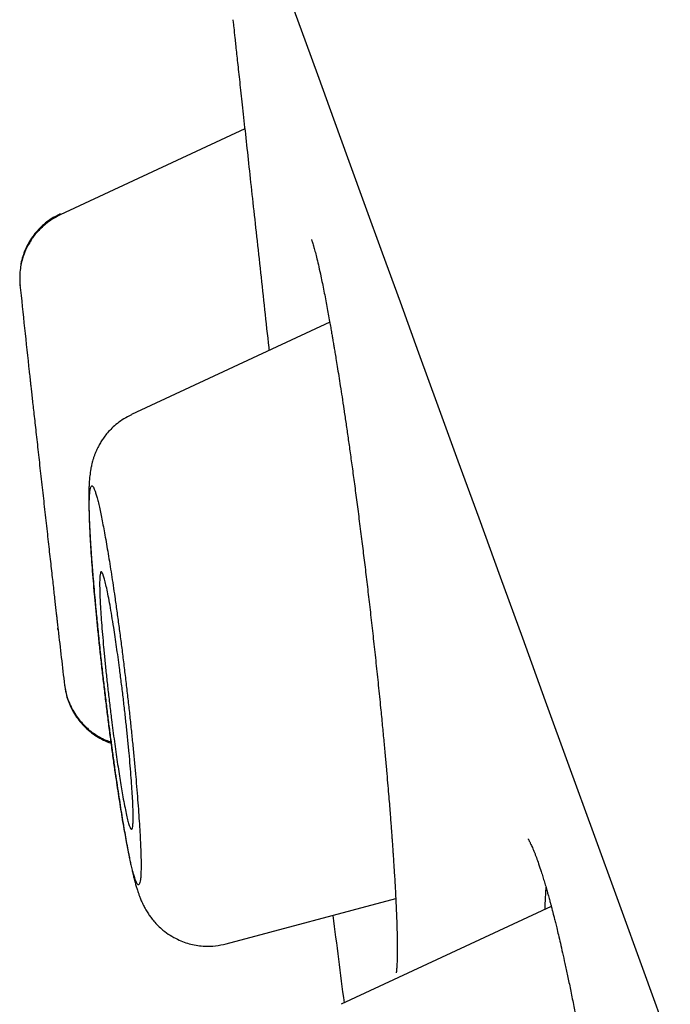
# Model space of a CAD drawing. Units: millimetres. Extents: x 8 to 592, y 12 to 565.
# Drawn here: x 46 to 51, y 547 to 554 of the extents above; entities that cross this region are included whole.
import ezdxf

# ---------------------------------------------------------------- set-up
doc = ezdxf.new("R2010")
doc.units = ezdxf.units.MM

msp = doc.modelspace()

# ---------------------------------------------------------------- linework, layer by layer
at = {"color": 7, "linetype": 'Continuous', "lineweight": 30}
for p, q in [((47.5979, 552.745), (46.2821, 552.132)), ((45.9942, 551.6548), (45.9949, 551.6344)), ((48.2034, 551.3679), (46.7891, 550.7086)), ((46.0606, 551.0155), (46.0605, 551.0155)), ((46.7906, 550.7043), (46.791, 550.7043)), ((47.4655, 546.9349), (48.6741, 547.2588)), ((49.7827, 547.2032), (48.2856, 546.5053)), ((47.4651, 546.9382), (47.4646, 546.9381))]:
    msp.add_line(p, q, dxfattribs=at)
at = {"color": 7, "linetype": 'Continuous', "lineweight": 30, "flags": 128}
msp.add_lwpolyline([(47.9308, 553.64), (48.0249, 553.3813), (48.1246, 553.1074), (48.2298, 552.8184), (48.3405, 552.5144), (48.4566, 552.1953), (48.5781, 551.8615), (48.705, 551.5128), (48.8372, 551.1495), (48.9748, 550.7717), (49.1176, 550.3794), (49.2656, 549.9727), (49.4187, 549.5519), (49.577, 549.117), (49.7404, 548.6682), (49.9088, 548.2055), (50.0822, 547.7291), (50.2605, 547.2392), (50.4437, 546.7359), (50.6317, 546.2194)], dxfattribs=at)
at = {"color": 7, "linetype": 'Continuous', "lineweight": 30}
for radius, start, end in [(221.7, 185.981371, 186.142285), (221.7, 186.620765, 186.723734), (220, 187.206466, 187.370207)]:
    msp.add_arc((266.4879, 574.7366), radius, start, end, dxfattribs=at)
for points, knots in [([(47.5129, 553.5241), (47.5132, 553.5213), (47.5139, 553.5156), (47.5188, 553.4705), (47.5266, 553.3985), (47.5375, 553.2981), (47.5512, 553.1731), (47.5674, 553.0245), (47.5861, 552.853), (47.6071, 552.6604), (47.6302, 552.4495), (47.655, 552.2221), (47.6816, 551.9787), (47.7096, 551.7222), (47.7387, 551.4568), (47.7591, 551.2704), (47.7698, 551.1728), (47.7705, 551.1661)], [0, 0, 0, 0, 0.070454, 0.1408676, 0.2117546, 0.2838936, 0.3555718, 0.4263325, 0.4969257, 0.5681069, 0.6387525, 0.7091858, 0.7801262, 0.8522777, 0.9240245, 0.9948241, 1, 1, 1, 1]), ([(46.282, 552.1323), (46.2629, 552.1225), (46.2264, 552.104), (46.1796, 552.07), (46.1443, 552.0385), (46.1187, 552.0115), (46.1007, 551.9899), (46.086, 551.9704), (46.0708, 551.9481), (46.053, 551.9186), (46.0331, 551.8783), (46.0161, 551.8333), (46.0033, 551.7855), (45.9952, 551.7368), (45.9915, 551.6838), (45.9941, 551.6474), (45.9955, 551.6287)], [0, 0, 0, 0, 0.103958, 0.197708, 0.27966, 0.332712, 0.378196, 0.415915, 0.450892, 0.509622, 0.582518, 0.669153, 0.742662, 0.822856, 0.90896, 1, 1, 1, 1]), ([(46.2808, 552.1396), (46.2589, 552.1282), (46.2142, 552.105), (46.1607, 552.0626), (46.1179, 552.0195), (46.0848, 551.9781), (46.0562, 551.9332), (46.0324, 551.8855), (46.0142, 551.8359), (46.0009, 551.7871), (45.9978, 551.7545), (45.9964, 551.7393)], [0, 0, 0, 0, 0.144191, 0.29369, 0.39561, 0.498682, 0.602339, 0.705996, 0.809069, 0.91099, 1, 1, 1, 1]), ([(48.0728, 551.9581), (48.0728, 551.9581), (48.0727, 551.9583), (48.0741, 551.9547), (48.0768, 551.9472), (48.0804, 551.9363), (48.0854, 551.9205), (48.092, 551.8978), (48.1009, 551.8647), (48.1125, 551.8185), (48.1256, 551.7623), (48.1386, 551.7033), (48.1508, 551.6446), (48.1617, 551.5906), (48.1725, 551.5352), (48.1829, 551.4802), (48.1929, 551.4263), (48.2019, 551.3763), (48.2099, 551.3311), (48.2166, 551.2927), (48.2221, 551.2609), (48.2263, 551.2361), (48.2302, 551.2131), (48.2348, 551.1857), (48.2408, 551.1498), (48.2483, 551.1041), (48.2574, 551.0485), (48.2677, 550.9837), (48.279, 550.9118), (48.2912, 550.8329), (48.3042, 550.7468), (48.3179, 550.6542), (48.3323, 550.5548), (48.3473, 550.4486), (48.3631, 550.3348), (48.3796, 550.2132), (48.3968, 550.0839), (48.4145, 549.9469), (48.432, 549.8088), (48.4491, 549.6705), (48.4657, 549.5327), (48.4825, 549.39), (48.4995, 549.2426), (48.5164, 549.091), (48.5333, 548.9357), (48.55, 548.7773), (48.5606, 548.6721), (48.566, 548.6188)], [0, 0, 0, 0, 0.009065, 0.022778, 0.035549, 0.051947, 0.067978, 0.084788, 0.111695, 0.140456, 0.170963, 0.203218, 0.225695, 0.248473, 0.270116, 0.290521, 0.309685, 0.327605, 0.341694, 0.354601, 0.364736, 0.371868, 0.377761, 0.385971, 0.3966, 0.409643, 0.425889, 0.444104, 0.463726, 0.484751, 0.507178, 0.531016, 0.555614, 0.581583, 0.608928, 0.637657, 0.667771, 0.69927, 0.732151, 0.76205, 0.792994, 0.824972, 0.857973, 0.891985, 0.926998, 0.963004, 1, 1, 1, 1]), ([(46.0606, 551.0152), (46.0606, 551.0153), (46.0605, 551.0163), (46.0609, 551.0123), (46.062, 551.0025), (46.0639, 550.9858), (46.0665, 550.9627), (46.0698, 550.9332), (46.0738, 550.8975), (46.0784, 550.8558), (46.0837, 550.8081), (46.0897, 550.755), (46.0962, 550.6968), (46.1032, 550.6342), (46.1107, 550.5668), (46.1186, 550.4962), (46.1268, 550.4229), (46.1352, 550.3473), (46.144, 550.2691), (46.1528, 550.1901), (46.1616, 550.1111), (46.1704, 550.0328), (46.1792, 549.954), (46.1878, 549.8771), (46.1961, 549.8025), (46.2042, 549.7309), (46.212, 549.661), (46.2194, 549.5947), (46.2264, 549.5326), (46.2328, 549.4749), (46.2389, 549.4207), (46.2444, 549.3714), (46.2494, 549.3273), (46.2537, 549.2885), (46.2575, 549.2547), (46.2606, 549.2266), (46.2631, 549.2044), (46.2649, 549.1882), (46.2661, 549.1779), (46.2666, 549.1738), (46.2662, 549.1766), (46.2657, 549.1813), (46.2651, 549.1867), (46.2651, 549.1871)], [0, 0, 0, 0, 0.002502, 0.027506, 0.052331, 0.07734, 0.102631, 0.128308, 0.153751, 0.179585, 0.205614, 0.232046, 0.258054, 0.284456, 0.311055, 0.338059, 0.364214, 0.390555, 0.417477, 0.444597, 0.470428, 0.496618, 0.522989, 0.549735, 0.575024, 0.600479, 0.626193, 0.652264, 0.676895, 0.701687, 0.72673, 0.75212, 0.776333, 0.800707, 0.82542, 0.850308, 0.874513, 0.898886, 0.92361, 0.948515, 0.973142, 0.997948, 1, 1, 1, 1]), ([(46.7899, 550.7083), (46.7716, 550.6989), (46.7362, 550.6809), (46.6899, 550.6477), (46.6512, 550.6138), (46.6201, 550.5806), (46.5958, 550.5499), (46.5762, 550.5212), (46.5605, 550.4949), (46.5478, 550.4704), (46.5376, 550.4482), (46.5292, 550.4278), (46.5216, 550.4068), (46.5153, 550.387), (46.5096, 550.3667), (46.5046, 550.3461), (46.4982, 550.314), (46.4926, 550.2748), (46.4892, 550.2359), (46.4874, 550.2056), (46.4862, 550.174), (46.4856, 550.1405), (46.4855, 550.1042), (46.4859, 550.0687), (46.4866, 550.0346), (46.4875, 550.0024), (46.4886, 549.9694), (46.49, 549.9361), (46.4915, 549.9042), (46.493, 549.8756), (46.4943, 549.851), (46.4956, 549.8283), (46.4971, 549.8041), (46.4988, 549.7761), (46.501, 549.7433), (46.5036, 549.7054), (46.5069, 549.6592), (46.5112, 549.6034), (46.5166, 549.5369), (46.5228, 549.4634), (46.5311, 549.3711), (46.5415, 549.2605), (46.5545, 549.1311), (46.5674, 549.0088), (46.58, 548.8954), (46.5918, 548.7918), (46.6042, 548.6872), (46.6171, 548.5824), (46.6304, 548.4779), (46.644, 548.3745), (46.6577, 548.2736), (46.6712, 548.1771), (46.6844, 548.0863), (46.697, 548.0019), (46.7092, 547.9239), (46.7211, 547.8494), (46.7328, 547.779), (46.7442, 547.7132), (46.7548, 547.6546), (46.7633, 547.6096), (46.7698, 547.5761), (46.7745, 547.5529), (46.7785, 547.5333), (46.7822, 547.5155), (46.7859, 547.4985), (46.7899, 547.4802), (46.7945, 547.4597), (46.8003, 547.4348), (46.8063, 547.4101), (46.8122, 547.3875), (46.8171, 547.3692), (46.8216, 547.353), (46.8257, 547.3393), (46.83, 547.3252), (46.8349, 547.3098), (46.8412, 547.2911), (46.8495, 547.2686), (46.8605, 547.2415), (46.8738, 547.2125), (46.8905, 547.181), (46.9082, 547.1522), (46.9277, 547.1244), (46.9501, 547.0963), (46.9789, 547.0652), (47.0174, 547.0305), (47.0635, 546.9971), (47.1147, 546.9688), (47.1643, 546.948), (47.2132, 546.9332), (47.2624, 546.9234), (47.3214, 546.9178), (47.3901, 546.9193), (47.4404, 546.9303), (47.4656, 546.9359)], [0, 0, 0, 0, 0.011487, 0.022119, 0.031756, 0.040297, 0.047681, 0.053895, 0.060235, 0.065546, 0.070173, 0.075273, 0.080035, 0.085045, 0.089401, 0.095471, 0.103693, 0.119494, 0.132093, 0.143305, 0.155398, 0.168143, 0.180954, 0.193814, 0.203928, 0.213946, 0.223865, 0.233692, 0.243062, 0.250896, 0.25713, 0.262737, 0.268787, 0.275839, 0.283893, 0.29295, 0.303006, 0.316132, 0.330636, 0.346447, 0.362619, 0.387266, 0.412106, 0.437151, 0.456085, 0.475157, 0.494382, 0.513759, 0.533198, 0.552698, 0.572257, 0.591368, 0.609761, 0.627443, 0.64442, 0.660699, 0.67811, 0.694664, 0.710369, 0.725104, 0.733292, 0.740497, 0.746719, 0.751963, 0.757693, 0.763404, 0.770236, 0.778872, 0.789474, 0.79716, 0.804794, 0.811357, 0.816839, 0.821548, 0.82819, 0.835046, 0.842864, 0.851692, 0.862537, 0.871557, 0.879806, 0.886017, 0.893135, 0.901361, 0.91064, 0.922656, 0.933687, 0.94368, 0.952826, 0.962071, 0.97148, 0.985745, 1, 1, 1, 1]), ([(46.6759, 548.1486), (46.6799, 548.1213), (46.6879, 548.0665), (46.6999, 547.9878), (46.7118, 547.912), (46.7236, 547.84), (46.7352, 547.772), (46.7466, 547.7077), (46.7578, 547.6475), (46.7686, 547.592), (46.7789, 547.5422), (46.7887, 547.4981), (46.7979, 547.4597), (46.8066, 547.427), (46.8148, 547.4001), (46.8223, 547.3793), (46.8292, 547.3649), (46.8354, 547.3569), (46.8409, 547.3551), (46.846, 547.3599), (46.8505, 547.3724), (46.8542, 547.394), (46.8567, 547.4241), (46.858, 547.4625), (46.8583, 547.5089), (46.8573, 547.5629), (46.8553, 547.6244), (46.852, 547.6934), (46.8476, 547.77), (46.8422, 547.8527), (46.8357, 547.9404), (46.8284, 548.0326), (46.8201, 548.1291), (46.8111, 548.2291), (46.8012, 548.3321), (46.7905, 548.4375), (46.7792, 548.5451), (46.7672, 548.6542), (46.7545, 548.7648), (46.7412, 548.8764), (46.7276, 548.9877), (46.7136, 549.0972), (46.6995, 549.2043), (46.6853, 549.3088), (46.6717, 549.4047), (46.6589, 549.492), (46.647, 549.5706), (46.6352, 549.6459), (46.6234, 549.7177), (46.6118, 549.7861), (46.6005, 549.8503), (46.5894, 549.91), (46.5788, 549.9647), (46.5684, 550.0146), (46.5586, 550.0593), (46.5492, 550.0983), (46.5405, 550.1311), (46.5323, 550.1578), (46.5248, 550.1784), (46.518, 550.1926), (46.5118, 550.2005), (46.5063, 550.2021), (46.5012, 550.1971), (46.4967, 550.1845), (46.493, 550.1628), (46.4905, 550.1326), (46.4891, 550.0941), (46.4889, 550.0475), (46.4898, 549.9933), (46.4918, 549.9316), (46.495, 549.8627), (46.4993, 549.7863), (46.5048, 549.7036), (46.5112, 549.6157), (46.5184, 549.5238), (46.5266, 549.4279), (46.5357, 549.3281), (46.5456, 549.225), (46.5562, 549.1196), (46.5676, 549.0124), (46.5796, 548.9034), (46.5923, 548.7926), (46.6055, 548.6815), (46.6191, 548.571), (46.633, 548.4619), (46.6472, 548.3545), (46.6615, 548.2493), (46.6711, 548.1821), (46.6759, 548.1486)], [0, 0, 0, 0, 0.01032, 0.020716, 0.031236, 0.041612, 0.052, 0.062444, 0.073128, 0.083642, 0.094032, 0.104345, 0.114628, 0.12493, 0.135301, 0.145622, 0.155944, 0.166316, 0.17679, 0.187415, 0.200067, 0.212569, 0.224999, 0.237434, 0.249956, 0.262297, 0.274639, 0.287062, 0.299648, 0.312473, 0.324936, 0.337443, 0.350064, 0.362579, 0.374964, 0.387453, 0.399876, 0.412307, 0.424821, 0.437489, 0.4502, 0.462749, 0.475206, 0.487646, 0.500142, 0.510535, 0.520874, 0.531206, 0.541579, 0.55204, 0.562635, 0.573034, 0.583428, 0.593861, 0.604409, 0.614803, 0.625091, 0.635435, 0.645737, 0.656049, 0.666423, 0.676908, 0.687552, 0.70023, 0.712741, 0.725166, 0.737583, 0.750071, 0.762468, 0.774837, 0.787258, 0.799809, 0.812568, 0.825171, 0.837653, 0.850083, 0.862533, 0.875073, 0.887484, 0.899861, 0.912279, 0.924811, 0.937531, 0.950003, 0.962483, 0.975074, 0.987595, 1, 1, 1, 1]), ([(46.7424, 548.5912), (46.7461, 548.5578), (46.7535, 548.491), (46.7636, 548.3925), (46.7729, 548.2964), (46.7811, 548.2041), (46.788, 548.1182), (46.7936, 548.04), (46.7977, 547.9698), (46.8005, 547.9084), (46.8018, 547.8566), (46.8016, 547.8146), (46.8001, 547.7826), (46.7972, 547.7615), (46.7928, 547.751), (46.7872, 547.7513), (46.7802, 547.7629), (46.7721, 547.7856), (46.7627, 547.8191), (46.7523, 547.8638), (46.7409, 547.9189), (46.7297, 547.9785), (46.719, 548.0396), (46.7091, 548.0998), (46.6989, 548.1641), (46.6886, 548.2323), (46.6782, 548.3041), (46.6678, 548.3791), (46.6575, 548.456), (46.6463, 548.5431), (46.6344, 548.6403), (46.6221, 548.7465), (46.6106, 548.851), (46.6002, 548.9526), (46.5909, 549.05), (46.5827, 549.1419), (46.576, 549.2271), (46.5705, 549.3049), (46.5665, 549.3746), (46.5639, 549.4351), (46.5627, 549.4863), (46.5629, 549.5278), (46.5646, 549.5588), (46.5677, 549.5793), (46.5721, 549.5892), (46.5779, 549.5878), (46.5849, 549.5755), (46.5931, 549.5523), (46.6026, 549.5177), (46.6131, 549.4723), (46.6245, 549.4166), (46.6367, 549.3506), (46.6497, 549.2754), (46.662, 549.1991), (46.6733, 549.1245), (46.6837, 549.0535), (46.694, 548.9799), (46.7053, 548.8958), (46.7175, 548.8009), (46.7304, 548.696), (46.7384, 548.6261), (46.7424, 548.5912)], [0, 0, 0, 0, 0.017711, 0.035423, 0.053584, 0.071801, 0.089962, 0.107637, 0.125364, 0.143036, 0.160318, 0.177651, 0.19493, 0.212068, 0.229259, 0.246396, 0.263708, 0.281075, 0.298387, 0.316131, 0.333935, 0.35168, 0.365361, 0.379095, 0.392829, 0.406512, 0.42045, 0.43444, 0.448431, 0.46237, 0.480978, 0.499647, 0.518256, 0.536559, 0.554917, 0.573219, 0.591045, 0.608924, 0.626748, 0.64413, 0.661563, 0.678943, 0.696091, 0.713291, 0.730437, 0.74766, 0.764939, 0.782161, 0.799753, 0.817403, 0.834996, 0.853097, 0.871261, 0.889364, 0.903174, 0.917036, 0.930899, 0.944712, 0.963121, 0.981589, 1, 1, 1, 1]), ([(46.312, 548.7855), (46.3153, 548.7643), (46.3218, 548.723), (46.3406, 548.6651), (46.364, 548.6135), (46.3905, 548.5691), (46.4178, 548.5321), (46.444, 548.5023), (46.4687, 548.478), (46.4943, 548.4559), (46.5245, 548.4332), (46.5624, 548.4095), (46.6028, 548.3887), (46.6316, 548.3787), (46.6441, 548.3743)], [0, 0, 0, 0, 0.115275, 0.224993, 0.327205, 0.420283, 0.502962, 0.574333, 0.633792, 0.688959, 0.756419, 0.836558, 0.928984, 1, 1, 1, 1]), ([(46.3127, 548.7795), (46.315, 548.7636), (46.3198, 548.7311), (46.3332, 548.6826), (46.3517, 548.6341), (46.3761, 548.5863), (46.4062, 548.5404), (46.4419, 548.4973), (46.4827, 548.458), (46.528, 548.4232), (46.5771, 548.3943), (46.6165, 548.3753), (46.6398, 548.3681), (46.6451, 548.3664)], [0, 0, 0, 0, 0.086327, 0.176115, 0.2691, 0.364926, 0.463153, 0.563261, 0.664664, 0.766726, 0.868788, 0.97019, 1, 1, 1, 1]), ([(48.566, 548.6188), (48.5701, 548.5767), (48.5782, 548.4951), (48.5893, 548.3787), (48.5992, 548.2717), (48.608, 548.1739), (48.6157, 548.0855), (48.6224, 548.0061), (48.6282, 547.9354), (48.6333, 547.8725), (48.6376, 547.8169), (48.6413, 547.7683), (48.6444, 547.7266), (48.6469, 547.692), (48.649, 547.6633), (48.6508, 547.6379), (48.6525, 547.6135), (48.6544, 547.586), (48.6567, 547.5527), (48.6594, 547.5123), (48.6624, 547.4646), (48.6657, 547.4113), (48.669, 547.3553), (48.672, 547.3001), (48.6746, 547.2484), (48.6771, 547.1954), (48.6794, 547.1422), (48.6813, 547.09), (48.6827, 547.0439), (48.6838, 546.9952), (48.6846, 546.944), (48.6848, 546.8915), (48.6843, 546.8446), (48.6832, 546.8041), (48.6814, 546.7701), (48.6798, 546.7499), (48.6786, 546.7389), (48.6779, 546.7337), (48.6773, 546.7297), (48.6773, 546.7297), (48.6773, 546.7297)], [0, 0, 0, 0, 0.0439277, 0.0851386, 0.1236263, 0.1593842, 0.1924062, 0.2221708, 0.2492877, 0.2737541, 0.2955678, 0.3150506, 0.3317797, 0.3457539, 0.3569875, 0.3663761, 0.3767289, 0.3879892, 0.4019574, 0.4202832, 0.4418303, 0.4665979, 0.4943409, 0.5218785, 0.5482339, 0.5734086, 0.6060976, 0.636561, 0.664801, 0.6914437, 0.7320488, 0.7731062, 0.8143787, 0.8554339, 0.897002, 0.9403562, 0.9565371, 0.9724152, 0.9880562, 1, 1, 1, 1]), ([(46.6451, 548.3664), (46.6493, 548.3352), (46.658, 548.2708), (46.6712, 548.1771), (46.6844, 548.0863), (46.697, 548.0019), (46.7092, 547.9239), (46.7211, 547.8494), (46.7328, 547.779), (46.7442, 547.7132), (46.7548, 547.6546), (46.7633, 547.6096), (46.7698, 547.5761), (46.7745, 547.5529), (46.7785, 547.5333), (46.7822, 547.5155), (46.7859, 547.4985), (46.7899, 547.4802), (46.7945, 547.4597), (46.8003, 547.4348), (46.8063, 547.4101), (46.8122, 547.3875), (46.8171, 547.3692), (46.8216, 547.353), (46.8257, 547.3393), (46.83, 547.3252), (46.8349, 547.3098), (46.8412, 547.2911), (46.8495, 547.2686), (46.8605, 547.2415), (46.8738, 547.2125), (46.8905, 547.181), (46.9082, 547.1522), (46.9277, 547.1244), (46.9501, 547.0963), (46.9789, 547.0652), (47.0174, 547.0305), (47.0635, 546.9971), (47.1147, 546.9688), (47.1643, 546.948), (47.2132, 546.9332), (47.2624, 546.9234), (47.3214, 546.9178), (47.3901, 546.9193), (47.4404, 546.9303), (47.4656, 546.9359)], [0, 0, 0, 0, 0.0402283, 0.0831093, 0.1243792, 0.1640534, 0.2021467, 0.2386739, 0.2777422, 0.314886, 0.3501252, 0.3831872, 0.4015591, 0.4177263, 0.431687, 0.4434533, 0.4563103, 0.4691253, 0.4844536, 0.5038313, 0.5276211, 0.5448669, 0.5619955, 0.5767207, 0.5890233, 0.5995874, 0.6144916, 0.629875, 0.6474181, 0.6672257, 0.6915598, 0.711798, 0.7303073, 0.7442446, 0.7602153, 0.7786732, 0.7994928, 0.8264556, 0.8512072, 0.8736284, 0.8941505, 0.9148954, 0.9360058, 0.9680156, 1, 1, 1, 1]), ([(49.6177, 547.6839), (49.6176, 547.684), (49.6175, 547.6841), (49.6188, 547.6821), (49.6207, 547.6789), (49.6233, 547.6744), (49.6264, 547.6688), (49.6297, 547.6624), (49.6337, 547.6546), (49.6387, 547.6442), (49.6449, 547.6306), (49.6525, 547.6131), (49.6607, 547.5932), (49.6689, 547.5724), (49.6794, 547.5443), (49.6933, 547.5052), (49.7087, 547.4589), (49.7227, 547.4145), (49.7343, 547.3763), (49.7453, 547.3388), (49.7545, 547.3066), (49.7617, 547.2807), (49.7672, 547.2609), (49.7716, 547.2448), (49.775, 547.2322), (49.778, 547.2209), (49.781, 547.2097), (49.7842, 547.1975), (49.7878, 547.1839), (49.7921, 547.1671), (49.7977, 547.1456), (49.8045, 547.1188), (49.8126, 547.0865), (49.8224, 547.0464), (49.8343, 546.9974), (49.8481, 546.9383), (49.8637, 546.8705), (49.8808, 546.7933), (49.8996, 546.7063), (49.9199, 546.6091), (49.9407, 546.5059), (49.9618, 546.3977), (49.983, 546.2852), (50.0051, 546.1636), (50.0263, 546.0422), (50.0465, 545.9223), (50.0656, 545.8051), (50.085, 545.6821), (50.1045, 545.5533), (50.1241, 545.4189), (50.1438, 545.2793), (50.1633, 545.1346), (50.1825, 544.9855), (50.2013, 544.8323), (50.2185, 544.6848), (50.2341, 544.5436), (50.2481, 544.4096), (50.2614, 544.2745), (50.2739, 544.1392), (50.2854, 544.0037), (50.2921, 543.9157), (50.2954, 543.8713)], [0, 0, 0, 0, 0.005223, 0.016155, 0.025985, 0.034273, 0.041814, 0.049704, 0.057956, 0.067037, 0.078597, 0.091635, 0.105243, 0.117554, 0.128566, 0.150663, 0.174734, 0.189295, 0.204462, 0.218484, 0.230389, 0.238385, 0.245021, 0.250296, 0.254209, 0.257305, 0.261126, 0.264902, 0.268767, 0.273826, 0.280325, 0.288262, 0.297639, 0.308456, 0.322582, 0.338588, 0.356473, 0.376236, 0.397874, 0.421382, 0.446754, 0.47048, 0.495624, 0.522181, 0.55015, 0.573546, 0.597877, 0.623157, 0.649393, 0.676588, 0.704744, 0.733858, 0.763923, 0.794931, 0.826869, 0.854185, 0.882127, 0.910686, 0.939854, 0.969626, 1, 1, 1, 1]), ([(49.7446, 547.341), (49.7418, 547.3052), (49.7381, 547.2575), (49.7371, 547.197), (49.7368, 547.1819)], [0, 0, 0, 0, 0.749001, 1, 1, 1, 1])]:
    msp.add_open_spline(points, degree=3, knots=knots, dxfattribs=at)

doc.saveas('drawing.dxf')
